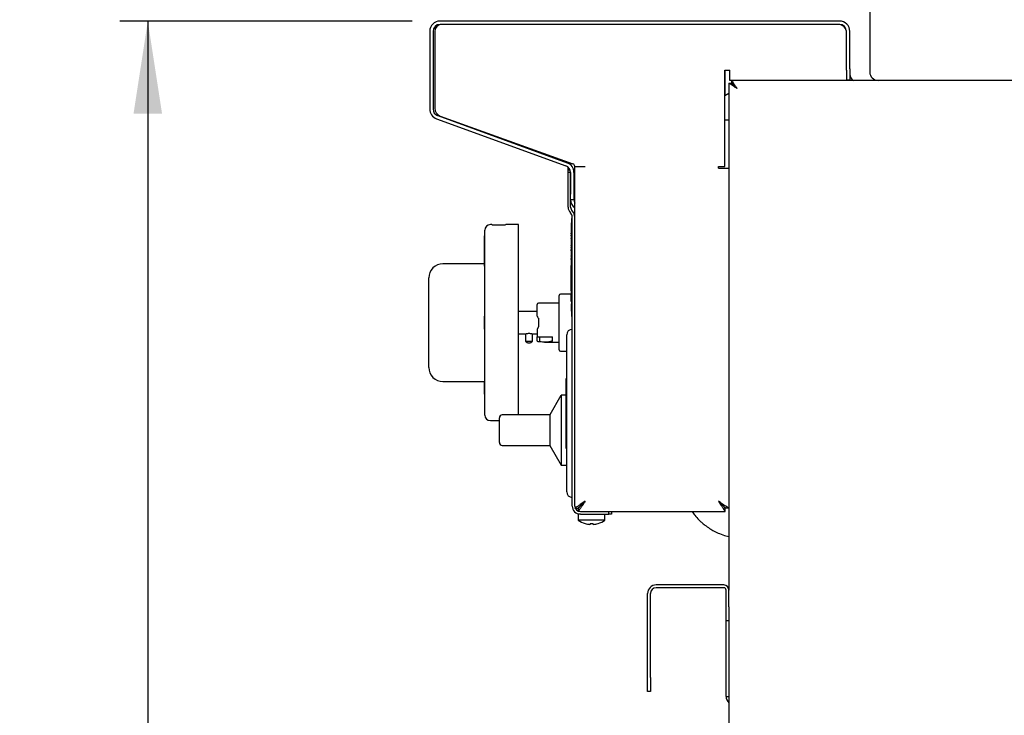
# Model space of a CAD drawing. Units: millimetres. Extents: x 5 to 415, y 5 to 292.
# Drawn here: x 159 to 194, y 128 to 153 of the extents above; entities that cross this region are included whole.
import ezdxf

# ---------------------------------------------------------------- set-up
doc = ezdxf.new("R2010")
doc.units = ezdxf.units.MM
doc.layers.add('FORMAT', color=7, linetype='Continuous')
doc.styles.add('SLDTEXTSTYLE0', font='TXT', dxfattribs={"width": 0.75})
doc.dimstyles.new('SLDDIMSTYLE1', dxfattribs={"dimtxt": 3.5, "dimasz": 3.302, "dimexe": 0, "dimexo": 0.0625, "dimgap": 0.875, "dimtad": 1, "dimdec": 1, "dimlfac": 10, "dimrnd": 1e-09, "dimzin": 12, "dimdsep": 46, "dimtxsty": 'SLDTEXTSTYLE0', "dimsah": 1, "dimcen": 0.09, "dimadec": 0, "dimazin": 3, "dimtfac": 1, "dimtdec": 1, "dimtofl": 0, "dimtmove": 0, "dimatfit": 3, "dimfxl": 0, "dimfrac": 2, "dimtolj": 1, "dimtzin": 12, "dimarcsym": 0})

# ---------------------------------------------------------------- blocks, each defined once
blk = doc.blocks.new('_D_4')
at = {"layer": 'FORMAT'}
for p, q in [((173.026, 152.526), (162.593, 152.526)), ((163.593, 152.526), (163.593, 62.356)), ((190.221, 62.356), (162.593, 62.356))]:
    blk.add_line(p, q, dxfattribs=at)
for points in [[(163.593, 152.526), (163.085, 149.224), (164.101, 149.224)], [(163.593, 62.356), (164.101, 65.658), (163.085, 65.658)]]:
    blk.add_solid(points, dxfattribs=at)
at = {"layer": 'FORMAT', "insert": (159.082, 106.866), "char_height": 3.5, "attachment_point": 1, "rotation": 90, "style": 'SLDTEXTSTYLE0'}
blk.add_mtext('900', dxfattribs=at)

msp = doc.modelspace()

# ---------------------------------------------------------------- linework, layer by layer
at = {"color": 7, "linetype": 'Continuous', "lineweight": 25}
for p, q in [((189.366, 153.807), (189.366, 150.707)), ((188.286, 152.526), (174.026, 152.526)), ((188.286, 152.406), (174.026, 152.406)), ((188.236, 152.406), (174.086, 152.406)), ((173.656, 152.156), (173.656, 149.385)), ((173.776, 152.156), (173.776, 149.385)), ((173.836, 152.156), (173.836, 149.417)), ((188.536, 150.816), (188.536, 152.156)), ((188.536, 150.776), (188.536, 152.106)), ((188.656, 150.816), (188.656, 152.156)), ((188.656, 150.816), (188.656, 150.416)), ((184.191, 150.776), (184.366, 150.776)), ((184.191, 147.326), (184.191, 150.776)), ((184.196, 150.776), (184.196, 149.861)), ((184.366, 150.406), (184.366, 150.776)), ((188.536, 150.776), (188.536, 150.407)), ((184.336, 150.31), (184.426, 150.31)), ((184.336, 150.31), (184.336, 132.206)), ((184.434, 150.406), (184.366, 150.406)), ((184.428, 150.304), (184.426, 150.309)), ((189.666, 150.407), (184.434, 150.407)), ((184.434, 150.407), (184.434, 150.317)), ((188.656, 150.416), (188.536, 150.416)), ((188.602, 150.416), (188.608, 150.407)), ((250.016, 150.407), (189.666, 150.407)), ((184.336, 149.942), (184.191, 149.859)), ((173.9, 149.037), (178.522, 147.355)), ((173.941, 149.15), (178.563, 147.468)), ((174.035, 149.134), (178.77, 147.43)), ((184.191, 148.995), (184.336, 148.995)), ((178.596, 147.454), (178.596, 147.492)), ((178.596, 147.216), (178.596, 147.312)), ((178.686, 147.393), (178.686, 147.46)), ((178.836, 147.335), (179.206, 147.335)), ((178.836, 145.527), (178.836, 147.335)), ((183.966, 147.326), (184.191, 147.326)), ((183.966, 147.276), (183.966, 147.326)), ((183.966, 147.276), (184.336, 147.276)), ((178.596, 147.116), (178.596, 147.216)), ((178.596, 147.216), (178.667, 147.216)), ((178.596, 145.88), (178.596, 147.116)), ((178.686, 147.116), (178.596, 147.116)), ((178.686, 147.12), (178.686, 146.346)), ((178.686, 145.88), (178.686, 147.116)), ((178.806, 147.12), (178.806, 146.346)), ((178.806, 146.346), (178.806, 146.146)), ((178.806, 146.146), (178.686, 146.146)), ((178.688, 145.668), (178.681, 145.674)), ((178.752, 145.732), (178.745, 145.738)), ((178.746, 135.206), (178.746, 145.527)), ((178.836, 135.206), (178.836, 145.527)), ((175.876, 145.255), (175.826, 145.255)), ((176.826, 145.255), (176.373, 145.255)), ((176.826, 138.458), (176.826, 145.255)), ((178.706, 145.323), (178.726, 145.323)), ((178.706, 145.316), (178.706, 145.285)), ((178.706, 145.316), (178.726, 145.316)), ((178.706, 145.285), (178.721, 145.285)), ((178.706, 145.285), (178.706, 145.016)), ((178.72, 145.238), (178.721, 145.238)), ((178.721, 145.296), (178.734, 145.296)), ((178.721, 145.293), (178.721, 145.28)), ((178.721, 145.293), (178.734, 145.293)), ((178.721, 145.28), (178.734, 145.28)), ((178.721, 145.28), (178.721, 145.242)), ((178.721, 145.242), (178.721, 145.229)), ((178.721, 145.242), (178.734, 145.242)), ((178.721, 145.229), (178.734, 145.229)), ((178.721, 145.229), (178.721, 145.18)), ((178.721, 145.18), (178.721, 145.167)), ((178.721, 145.18), (178.734, 145.18)), ((178.721, 145.167), (178.734, 145.167)), ((178.726, 145.316), (178.726, 145.416)), ((178.726, 145.416), (178.734, 145.416)), ((178.726, 145.296), (178.726, 145.316)), ((178.746, 145.47), (178.734, 145.47)), ((178.734, 145.155), (178.734, 145.47)), ((175.626, 144.855), (175.616, 144.855)), ((175.616, 144.583), (175.616, 144.855)), ((175.626, 138.455), (175.626, 145.055)), ((178.706, 145.016), (178.721, 145.016)), ((178.706, 145.008), (178.721, 145.008)), ((178.706, 144.931), (178.706, 144.946)), ((178.706, 144.946), (178.721, 144.946)), ((178.706, 144.931), (178.706, 144.874)), ((178.706, 144.931), (178.721, 144.931)), ((178.706, 144.874), (178.721, 144.874)), ((178.706, 144.855), (178.706, 144.874)), ((178.706, 144.855), (178.706, 144.813)), ((178.706, 144.855), (178.721, 144.855)), ((178.721, 145.164), (178.734, 145.164)), ((178.721, 145.13), (178.734, 145.13)), ((178.721, 144.946), (178.721, 145.13)), ((178.721, 144.945), (178.721, 144.819)), ((178.721, 144.945), (178.734, 144.945)), ((178.721, 142.578), (178.721, 144.819)), ((178.721, 144.819), (178.734, 144.819)), ((178.726, 145.13), (178.726, 145.164)), ((178.734, 142.288), (178.734, 145.155)), ((175.616, 144.483), (175.616, 144.583)), ((175.616, 144.483), (175.626, 144.483)), ((175.616, 144.168), (175.616, 144.483)), ((178.706, 144.813), (178.706, 144.811)), ((178.706, 144.813), (178.721, 144.813)), ((178.706, 144.811), (178.706, 144.769)), ((178.706, 144.811), (178.721, 144.811)), ((178.706, 144.769), (178.721, 144.769)), ((178.706, 144.762), (178.706, 144.769)), ((178.706, 144.756), (178.721, 144.756)), ((178.706, 144.704), (178.721, 144.704)), ((178.706, 144.651), (178.721, 144.651)), ((178.706, 144.636), (178.706, 144.645)), ((178.706, 144.636), (178.706, 144.627)), ((178.706, 144.636), (178.721, 144.636)), ((178.706, 144.627), (178.721, 144.627)), ((178.706, 144.627), (178.706, 144.617)), ((178.706, 144.617), (178.706, 144.581)), ((178.706, 144.617), (178.721, 144.617)), ((178.706, 144.581), (178.721, 144.581)), ((178.706, 144.581), (178.706, 144.579)), ((178.706, 144.579), (178.706, 144.543)), ((178.706, 144.579), (178.721, 144.579)), ((178.706, 144.543), (178.721, 144.543)), ((178.706, 144.543), (178.706, 144.533)), ((178.706, 144.533), (178.706, 144.524)), ((178.706, 144.533), (178.721, 144.533)), ((178.706, 144.524), (178.721, 144.524)), ((178.706, 144.511), (178.706, 144.524)), ((178.706, 144.511), (178.721, 144.511)), ((178.706, 144.511), (178.706, 144.455)), ((175.616, 144.168), (175.626, 144.168)), ((175.616, 144.108), (175.616, 144.168)), ((178.706, 144.455), (178.721, 144.455)), ((178.706, 144.437), (178.706, 144.455)), ((178.706, 144.434), (178.721, 144.434)), ((178.706, 144.434), (178.706, 144.423)), ((178.706, 144.423), (178.721, 144.423)), ((178.706, 144.423), (178.706, 144.387)), ((178.706, 144.387), (178.721, 144.387)), ((178.706, 144.387), (178.706, 144.379)), ((178.706, 144.379), (178.721, 144.379)), ((178.706, 144.379), (178.706, 144.37)), ((178.706, 144.37), (178.721, 144.37)), ((178.706, 144.314), (178.706, 144.37)), ((178.706, 144.314), (178.721, 144.314)), ((178.706, 144.314), (178.706, 144.292)), ((178.706, 144.292), (178.706, 144.283)), ((178.706, 144.292), (178.721, 144.292)), ((178.706, 144.283), (178.721, 144.283)), ((178.706, 144.283), (178.706, 144.261)), ((178.706, 144.261), (178.721, 144.261)), ((178.706, 144.258), (178.706, 144.261)), ((178.706, 144.252), (178.721, 144.252)), ((178.706, 144.2), (178.721, 144.2)), ((178.706, 144.147), (178.721, 144.147)), ((178.706, 144.127), (178.706, 144.141)), ((178.706, 144.127), (178.721, 144.127)), ((178.706, 144.127), (178.706, 144.125)), ((178.706, 144.125), (178.706, 144.059)), ((178.706, 144.125), (178.721, 144.125)), ((175.616, 143.855), (174.126, 143.855)), ((175.616, 144.108), (175.626, 144.108)), ((175.616, 144.034), (175.616, 144.108)), ((175.616, 144.034), (175.626, 144.034)), ((175.616, 143.768), (175.616, 144.034)), ((175.616, 143.768), (175.626, 143.768)), ((178.706, 144.059), (178.706, 144.05)), ((178.706, 144.059), (178.721, 144.059)), ((178.706, 144.05), (178.721, 144.05)), ((178.706, 144.046), (178.706, 144.05)), ((178.706, 144.014), (178.706, 144.046)), ((178.706, 143.991), (178.721, 143.991)), ((178.706, 143.938), (178.721, 143.938)), ((178.706, 143.886), (178.721, 143.886)), ((178.706, 143.87), (178.721, 143.87)), ((178.706, 143.819), (178.706, 143.788)), ((178.706, 142.896), (178.706, 143.794)), ((178.706, 143.788), (178.721, 143.788)), ((173.626, 143.238), (173.626, 143.355)), ((173.626, 140.272), (173.626, 143.238)), ((178.706, 142.772), (178.326, 142.772)), ((178.706, 142.896), (178.721, 142.896)), ((178.706, 142.896), (178.706, 142.746)), ((178.706, 142.516), (178.706, 142.746)), ((178.706, 142.746), (178.721, 142.746)), ((178.276, 142.455), (177.541, 142.455)), ((178.706, 142.516), (178.726, 142.516)), ((178.706, 142.422), (178.721, 142.422)), ((178.706, 142.422), (178.706, 142.348)), ((178.72, 142.391), (178.721, 142.391)), ((178.721, 142.578), (178.734, 142.578)), ((178.721, 142.449), (178.734, 142.449)), ((178.721, 142.446), (178.721, 142.38)), ((178.721, 142.446), (178.734, 142.446)), ((178.721, 142.38), (178.734, 142.38)), ((178.721, 142.38), (178.721, 142.32)), ((178.726, 142.449), (178.726, 142.578)), ((177.491, 142.155), (176.826, 142.155)), ((178.706, 142.348), (178.721, 142.348)), ((178.706, 142.348), (178.706, 142.262)), ((178.706, 142.262), (178.706, 142.166)), ((178.706, 142.262), (178.726, 142.262)), ((178.706, 142.166), (178.721, 142.166)), ((178.706, 142.163), (178.721, 142.163)), ((178.706, 142.159), (178.721, 142.159)), ((178.721, 142.32), (178.734, 142.32)), ((178.721, 142.316), (178.734, 142.316)), ((178.721, 142.228), (178.734, 142.228)), ((178.721, 142.225), (178.734, 142.225)), ((178.721, 142.225), (178.721, 142.099)), ((178.721, 142.099), (178.734, 142.099)), ((178.721, 142.096), (178.734, 142.096)), ((178.726, 142.228), (178.726, 142.316)), ((178.726, 142.016), (178.726, 142.096)), ((178.726, 142.016), (178.734, 142.016)), ((178.734, 141.973), (178.734, 142.288)), ((175.626, 141.99), (175.616, 141.99)), ((175.616, 141.965), (175.616, 141.99)), ((175.616, 141.755), (175.616, 141.965)), ((175.616, 141.755), (175.626, 141.755)), ((175.616, 141.545), (175.616, 141.755)), ((177.541, 141.905), (177.541, 141.605)), ((178.746, 141.973), (178.734, 141.973)), ((175.616, 141.52), (175.616, 141.545)), ((175.616, 141.52), (175.626, 141.52)), ((176.826, 141.355), (177.076, 141.355)), ((177.076, 141.355), (177.076, 141.097)), ((177.326, 141.097), (177.326, 141.355)), ((177.326, 141.355), (177.491, 141.355)), ((177.541, 141.605), (177.491, 141.518)), ((177.491, 141.518), (177.491, 141.247)), ((178.546, 138.516), (178.546, 141.316)), ((177.076, 141.097), (177.326, 141.097)), ((177.491, 141.247), (178.041, 141.247)), ((177.491, 141.12), (177.491, 141.247)), ((177.591, 141.069), (177.541, 141.069)), ((177.591, 141.069), (177.591, 141.247)), ((177.749, 141.055), (178.276, 141.055)), ((178.041, 141.099), (178.041, 141.247)), ((178.326, 140.737), (178.546, 140.737)), ((173.626, 140.155), (173.626, 140.272)), ((174.126, 139.655), (175.626, 139.655)), ((175.626, 139.653), (175.616, 139.653)), ((175.616, 139.514), (175.616, 139.653)), ((178.526, 139.766), (178.546, 139.766)), ((178.526, 139.684), (178.526, 139.766)), ((178.526, 139.106), (178.526, 139.684)), ((175.616, 139.205), (175.616, 139.514)), ((175.616, 139.205), (175.626, 139.205)), ((178.34, 139.154), (177.946, 138.458)), ((178.526, 139.166), (178.346, 139.166)), ((178.346, 139.166), (178.346, 136.666)), ((178.526, 139.106), (178.546, 139.106)), ((178.526, 139.056), (178.526, 139.106)), ((178.526, 138.706), (178.526, 139.056)), ((178.526, 138.656), (178.526, 138.706)), ((178.526, 138.606), (178.526, 138.656)), ((178.526, 138.656), (178.546, 138.656)), ((178.526, 138.426), (178.526, 138.606)), ((178.546, 135.716), (178.546, 138.516)), ((175.826, 138.255), (176.146, 138.255)), ((176.146, 137.916), (176.146, 138.358)), ((177.946, 138.458), (176.246, 138.458)), ((177.946, 138.458), (177.946, 137.373)), ((178.526, 138.376), (178.526, 138.426)), ((178.526, 138.376), (178.546, 138.376)), ((178.526, 138.326), (178.526, 138.376)), ((178.526, 137.976), (178.526, 138.326)), ((176.146, 137.473), (176.146, 137.916)), ((178.526, 137.926), (178.526, 137.976)), ((178.526, 137.926), (178.546, 137.926)), ((178.526, 137.348), (178.526, 137.926)), ((176.246, 137.373), (177.946, 137.373)), ((177.946, 137.373), (178.345, 136.669)), ((178.526, 137.266), (178.526, 137.348)), ((178.526, 137.266), (178.546, 137.266)), ((178.346, 136.666), (178.546, 136.666)), ((178.836, 135.133), (178.956, 135.133)), ((178.964, 135.006), (178.964, 135.126)), ((179.036, 135.006), (180.046, 135.006)), ((180.046, 134.916), (180.046, 135.006)), ((180.046, 135.006), (180.146, 135.006)), ((180.146, 135.006), (180.146, 134.916)), ((180.146, 135.006), (184.209, 135.006)), ((184.209, 135.006), (184.209, 135.126)), ((184.336, 135.133), (184.216, 135.133)), ((178.961, 134.916), (178.961, 134.702)), ((179.036, 134.916), (178.961, 134.916)), ((179.436, 134.702), (178.961, 134.702)), ((179.036, 134.916), (180.046, 134.916)), ((179.911, 134.702), (179.436, 134.702)), ((179.911, 134.702), (179.911, 134.916)), ((180.146, 134.916), (180.046, 134.916)), ((179.204, 134.582), (179.204, 134.58)), ((179.379, 134.55), (179.378, 134.55)), ((179.384, 134.584), (179.379, 134.55)), ((179.495, 134.55), (179.489, 134.581)), ((179.497, 134.551), (179.491, 134.584)), ((179.497, 134.551), (179.497, 134.55)), ((179.669, 134.58), (179.669, 134.582)), ((179.672, 134.581), (179.671, 134.583)), ((184.156, 132.386), (181.736, 132.386)), ((184.156, 132.286), (181.736, 132.286)), ((184.236, 131.606), (184.236, 132.206)), ((184.336, 131.606), (184.336, 132.206)), ((181.436, 129.086), (181.436, 132.086)), ((181.536, 129.086), (181.536, 132.086)), ((184.236, 131.106), (184.236, 131.606)), ((184.336, 131.606), (184.336, 131.41)), ((184.336, 131.41), (184.336, 125.504)), ((184.336, 131.106), (184.236, 131.106)), ((184.236, 128.406), (184.236, 131.106)), ((181.436, 128.586), (181.436, 129.086)), ((181.536, 129.086), (181.536, 128.586)), ((181.536, 128.586), (181.436, 128.586)), ((184.236, 128.406), (184.336, 128.406))]:
    msp.add_line(p, q, dxfattribs=at)
at = {"color": 7, "linetype": 'Continuous', "lineweight": 25, "flags": 128}
for points in [[(184.626, 150.117), (184.626, 150.117)], [(179.206, 135.376), (179.206, 135.376)], [(183.966, 135.376), (183.966, 135.376)]]:
    msp.add_lwpolyline(points, dxfattribs=at)
at = {"color": 7, "linetype": 'Continuous', "lineweight": 25}
for centre, radius, start, end in [((174.026, 152.156), 0.37, 90, 180), ((174.026, 152.156), 0.25, 90, 180), ((174.086, 152.156), 0.25, 90, 180), ((188.236, 152.106), 0.3, 0, 90), ((188.286, 152.156), 0.37, 0, 90), ((188.286, 152.156), 0.25, 0, 90), ((188.906, 150.626), 0.25, 180, 241.1635), ((189.666, 150.707), 0.3, 180, 270), ((174.026, 149.385), 0.37, 180, 250), ((174.026, 149.385), 0.25, 180, 250), ((174.136, 149.417), 0.3, 180, 250.2011), ((178.436, 147.12), 0.25, 0, 70), ((178.436, 147.12), 0.37, 0, 70), ((178.736, 147.335), 0.1, 0, 70.2011), ((178.886, 145.88), 0.29, 180, 225), ((179.056, 146.146), 0.37, 180, 233.5163), ((178.886, 145.88), 0.2, 180, 225), ((179.056, 146.146), 0.25, 180, 208.3576), ((178.546, 145.527), 0.2, 0, 45), ((178.546, 145.527), 0.29, 0, 45), ((175.826, 145.055), 0.2, 90, 180), ((174.126, 143.355), 0.5, 90, 180), ((178.326, 142.722), 0.05, 90, 180), ((177.541, 142.405), 0.05, 90, 180), ((178.746, 141.316), 0.2, 90, 180), ((177.201, 141.18), 0.15, 213.5573, 326.4427), ((178.326, 140.787), 0.05, 180, 270), ((174.126, 140.155), 0.5, 180, 270), ((175.826, 138.455), 0.2, 180, 270), ((176.246, 138.358), 0.1, 90, 180), ((176.246, 137.473), 0.1, 180, 270), ((178.746, 135.716), 0.2, 180, 270), ((179.036, 135.206), 0.29, 180, 270), ((179.036, 135.206), 0.2, 180, 270), ((179.436, 135.346), 0.8, 233.5764, 253.0932), ((179.436, 135.346), 0.8, 287.0845, 306.4236), ((179.436, 135.356), 0.807, 253.2919, 265.896), ((179.436, 135.354), 0.806, 253.2619, 265.8818), ((179.436, 135.388), 0.806, 266.2968, 273.8793), ((179.436, 135.386), 0.807, 266.2664, 273.9094), ((179.437, 135.356), 0.807, 274.2793, 286.8844), ((179.437, 135.354), 0.806, 274.2937, 286.9146), ((181.736, 132.086), 0.3, 90, 180), ((181.736, 132.086), 0.2, 90, 180), ((184.156, 132.206), 0.18, 0, 90), ((184.156, 132.206), 0.08, 0, 90), ((184.536, 128.406), 0.3, 180, 228.1897)]:
    msp.add_arc(centre, radius, start, end, dxfattribs=at)
for points, knots in [([(184.626, 150.117), (184.584, 150.145), (184.515, 150.191), (184.441, 150.244), (184.397, 150.271), (184.366, 150.287), (184.342, 150.301), (184.338, 150.307), (184.336, 150.31)], [0, 0, 0, 0, 0.303326, 0.497876, 0.604374, 0.722925, 0.854554, 1, 1, 1, 1]), ([(184.626, 150.117), (184.597, 150.145), (184.55, 150.19), (184.5, 150.243), (184.468, 150.271), (184.447, 150.287), (184.43, 150.301), (184.428, 150.307), (184.426, 150.31)], [0, 0, 0, 0, 0.3213463, 0.5227402, 0.6281061, 0.7416762, 0.8651914, 1, 1, 1, 1]), ([(184.434, 150.407), (184.436, 150.404), (184.442, 150.398), (184.466, 150.355), (184.509, 150.288), (184.566, 150.206), (184.608, 150.144), (184.626, 150.117)], [0, 0, 0, 0, 0.1830159, 0.3660771, 0.5518583, 0.8056264, 1, 1, 1, 1]), ([(184.434, 150.317), (184.436, 150.315), (184.441, 150.311), (184.463, 150.285), (184.501, 150.243), (184.559, 150.185), (184.605, 150.139), (184.626, 150.117)], [0, 0, 0, 0, 0.158725, 0.317647, 0.483079, 0.751474, 1, 1, 1, 1]), ([(175.876, 145.255), (175.879, 145.255), (175.885, 145.254), (175.928, 145.251), (175.991, 145.248), (176.07, 145.246), (176.156, 145.246), (176.238, 145.247), (176.307, 145.25), (176.355, 145.253), (176.378, 145.255), (176.374, 145.255), (176.373, 145.255)], [0, 0, 0, 0, 0.107184, 0.214362, 0.321711, 0.429174, 0.536449, 0.64353, 0.750711, 0.858131, 0.965557, 1, 1, 1, 1]), ([(178.276, 141.755), (178.276, 141.814), (178.276, 141.935), (178.276, 142.116), (178.276, 142.289), (178.276, 142.444), (178.276, 142.57), (178.276, 142.659), (178.276, 142.713), (178.276, 142.719), (178.276, 142.722)], [0, 0, 0, 0, 0.116516, 0.240011, 0.368641, 0.5, 0.631359, 0.759989, 0.883484, 1, 1, 1, 1]), ([(177.491, 141.991), (177.491, 142.04), (177.491, 142.14), (177.491, 142.263), (177.491, 142.354), (177.491, 142.401), (177.491, 142.4), (177.491, 142.4)], [0, 0, 0, 0, 0.2063217, 0.4245781, 0.6480006, 0.8688102, 1, 1, 1, 1]), ([(177.491, 141.991), (177.492, 141.991), (177.492, 141.99), (177.499, 141.979), (177.512, 141.956), (177.528, 141.928), (177.539, 141.909), (177.541, 141.905)], [0, 0, 0, 0, 0.0947082, 0.2386185, 0.4943973, 0.8900861, 1, 1, 1, 1]), ([(178.276, 140.787), (178.276, 140.791), (178.276, 140.797), (178.276, 140.851), (178.276, 140.94), (178.276, 141.066), (178.276, 141.221), (178.276, 141.394), (178.276, 141.574), (178.276, 141.696), (178.276, 141.755)], [0, 0, 0, 0, 0.116516, 0.240011, 0.368641, 0.5, 0.631359, 0.759989, 0.883484, 1, 1, 1, 1]), ([(177.078, 141.355), (177.077, 141.355), (177.076, 141.355), (177.086, 141.358), (177.108, 141.364), (177.141, 141.371), (177.175, 141.374), (177.209, 141.375), (177.242, 141.373), (177.279, 141.368), (177.308, 141.361), (177.325, 141.356), (177.325, 141.355), (177.325, 141.355)], [0, 0, 0, 0, 0.029568, 0.131773, 0.235266, 0.343069, 0.452021, 0.500271, 0.604022, 0.707646, 0.814508, 0.923737, 1, 1, 1, 1]), ([(177.541, 141.069), (177.536, 141.07), (177.525, 141.071), (177.51, 141.079), (177.499, 141.092), (177.492, 141.106), (177.492, 141.116), (177.491, 141.12)], [0, 0, 0, 0, 0.20903, 0.417998, 0.628753, 0.843598, 1, 1, 1, 1]), ([(178.041, 141.099), (177.997, 141.088), (177.907, 141.066), (177.76, 141.049), (177.654, 141.062), (177.591, 141.069)], [0, 0, 0, 0, 0.288741, 0.577472, 1, 1, 1, 1]), ([(179.206, 135.376), (179.157, 135.343), (179.066, 135.283), (178.955, 135.206), (178.877, 135.159), (178.841, 135.138), (178.838, 135.134), (178.836, 135.133)], [0, 0, 0, 0, 0.278287, 0.511005, 0.706341, 0.902254, 1, 1, 1, 1]), ([(179.206, 135.376), (179.168, 135.338), (179.104, 135.275), (179.029, 135.2), (178.98, 135.156), (178.959, 135.137), (178.957, 135.134), (178.956, 135.133)], [0, 0, 0, 0, 0.340926, 0.567317, 0.745775, 0.925298, 1, 1, 1, 1]), ([(178.964, 135.006), (178.967, 135.008), (178.975, 135.013), (178.993, 135.045), (179.017, 135.088), (179.053, 135.148), (179.118, 135.24), (179.173, 135.325), (179.206, 135.376)], [0, 0, 0, 0, 0.1498294, 0.2867759, 0.41172, 0.525831, 0.7132972, 1, 1, 1, 1]), ([(178.964, 135.126), (178.967, 135.127), (178.975, 135.13), (178.994, 135.153), (179.017, 135.182), (179.054, 135.223), (179.118, 135.285), (179.173, 135.341), (179.206, 135.376)], [0, 0, 0, 0, 0.13842, 0.266794, 0.386764, 0.500349, 0.69537, 1, 1, 1, 1]), ([(184.216, 135.133), (184.215, 135.135), (184.213, 135.138), (184.193, 135.155), (184.165, 135.181), (184.122, 135.221), (184.057, 135.287), (184, 135.343), (183.966, 135.376)], [0, 0, 0, 0, 0.119191, 0.240204, 0.365952, 0.499039, 0.701283, 1, 1, 1, 1]), ([(184.336, 135.133), (184.335, 135.135), (184.331, 135.138), (184.303, 135.155), (184.261, 135.18), (184.198, 135.22), (184.101, 135.286), (184.017, 135.343), (183.966, 135.376)], [0, 0, 0, 0, 0.130005, 0.259641, 0.390473, 0.524021, 0.718906, 1, 1, 1, 1]), ([(183.966, 135.376), (184.004, 135.337), (184.067, 135.273), (184.143, 135.198), (184.186, 135.15), (184.205, 135.128), (184.208, 135.126), (184.209, 135.126)], [0, 0, 0, 0, 0.340926, 0.567317, 0.745775, 0.925298, 1, 1, 1, 1]), ([(183.966, 135.376), (183.999, 135.326), (184.06, 135.235), (184.136, 135.124), (184.183, 135.046), (184.205, 135.01), (184.208, 135.007), (184.209, 135.006)], [0, 0, 0, 0, 0.2782873, 0.511005, 0.7063405, 0.9022537, 1, 1, 1, 1]), ([(183.021, 135.006), (183.053, 134.961), (183.127, 134.857), (183.245, 134.732), (183.367, 134.617), (183.493, 134.513), (183.642, 134.407), (183.817, 134.305), (184.012, 134.214), (184.188, 134.147), (184.302, 134.123), (184.336, 134.115)], [0, 0, 0, 0, 0.101732, 0.236035, 0.315808, 0.411923, 0.538054, 0.652641, 0.784766, 0.935102, 1, 1, 1, 1])]:
    msp.add_open_spline(points, degree=3, knots=knots, dxfattribs=at)

# ---------------------------------------------------------------- dimensions: what is measured, and where the dimension line sits
at = {"layer": 'FORMAT'}
dim = msp.add_linear_dim(base=(163.593, 62.356), p1=(174.026, 152.526), p2=(191.221, 62.356), angle=90, dimstyle='SLDDIMSTYLE1', dxfattribs=at)
dim.commit()
dim.dimension.update_dxf_attribs({"geometry": '_D_4', "text_midpoint": (163.593, 110.746), "dimtype": 160})

doc.saveas('drawing.dxf')
